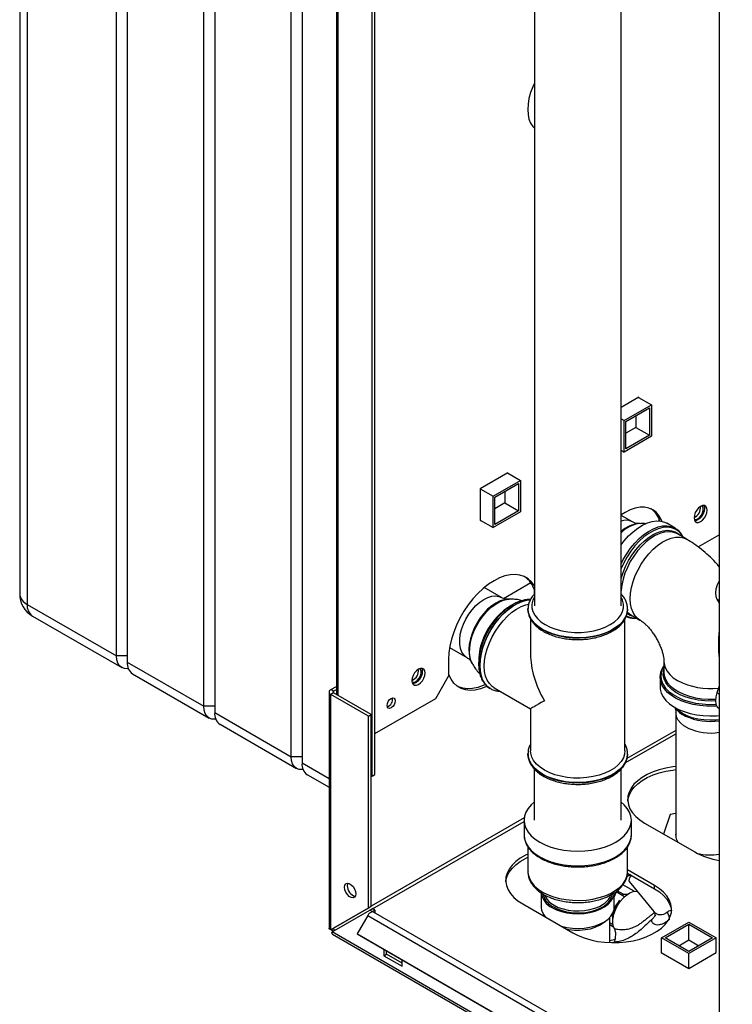
# Paper-space layout 'Blatt2' of a CAD drawing. Units: millimetres. Extents: x 0 to 420, y 0 to 297.
# Drawn here: x 325 to 353, y 75 to 113 of the extents above; entities that cross this region are included whole.
import ezdxf

# ---------------------------------------------------------------- set-up
doc = ezdxf.new("R2010")
doc.units = ezdxf.units.MM

psp = doc.layouts.new('Blatt2')

# ---------------------------------------------------------------- linework, layer by layer
at = {"color": 7, "linetype": 'Continuous', "lineweight": 30}
for p, q in [((325.003, 138.191), (325.003, 90.913)), ((325.296, 137.783), (325.296, 90.505)), ((328.761, 88.505), (328.761, 135.783)), ((329.185, 135.538), (329.185, 88.26)), ((332.155, 86.546), (332.155, 133.823)), ((332.579, 133.578), (332.579, 86.301)), ((352.184, 132.631), (352.184, 70.615)), ((335.549, 84.586), (335.549, 131.864)), ((335.973, 131.619), (335.973, 84.341)), ((338.802, 83.893), (338.802, 125.536)), ((338.696, 83.832), (338.696, 125.475)), ((337.306, 123.624), (337.306, 87.002)), ((337.373, 86.963), (337.373, 123.585)), ((345.001, 116.484), (345.001, 90.445)), ((348.371, 90.445), (348.371, 116.484)), ((349.058, 98.555), (348.371, 98.158)), ((349.051, 98.551), (349.55, 98.263)), ((349.058, 98.547), (349.058, 98.555)), ((348.489, 97.651), (349.55, 98.263)), ((348.56, 97.61), (349.479, 98.14)), ((349.479, 98.14), (349.479, 97.079)), ((349.55, 98.263), (349.55, 97.038)), ((348.371, 97.719), (348.489, 97.651)), ((348.489, 96.426), (348.489, 97.651)), ((348.56, 96.548), (348.56, 97.61)), ((348.949, 97.834), (348.949, 97.385)), ((348.949, 97.385), (348.56, 97.161)), ((348.949, 97.385), (349.479, 97.079)), ((349.55, 97.038), (348.489, 96.426)), ((349.479, 97.079), (348.56, 96.548)), ((348.371, 96.494), (348.489, 96.426)), ((343.967, 95.616), (342.899, 94.999)), ((343.398, 94.711), (344.459, 95.324)), ((343.96, 95.612), (344.459, 95.324)), ((343.967, 95.607), (343.967, 95.616)), ((344.459, 95.324), (344.459, 94.099)), ((342.899, 94.999), (343.398, 94.711)), ((342.899, 94.999), (342.899, 93.766)), ((343.469, 94.671), (344.388, 95.201)), ((344.388, 95.201), (344.388, 94.14)), ((343.398, 93.487), (343.398, 94.711)), ((343.469, 93.609), (343.469, 94.671)), ((343.858, 94.895), (343.858, 94.446)), ((343.858, 94.446), (343.469, 94.221)), ((344.388, 94.14), (343.469, 93.609)), ((343.858, 94.446), (344.388, 94.14)), ((342.899, 93.774), (343.398, 93.487)), ((342.899, 93.766), (342.906, 93.77)), ((344.459, 94.099), (343.398, 93.487)), ((348.812, 93.71), (348.371, 93.964)), ((349.833, 93.844), (349.833, 93.745)), ((349.115, 93.645), (349.048, 93.642)), ((350.466, 93.468), (350.142, 93.655)), ((350.466, 93.468), (350.506, 93.443)), ((350.556, 93.243), (350.535, 93.254)), ((350.916, 93.035), (350.556, 93.243)), ((351.362, 92.736), (352.184, 93.21)), ((343.72, 90.771), (343.052, 91.157)), ((343.798, 90.736), (344.858, 91.349)), ((344.989, 91.1), (344.989, 90.892)), ((344.024, 90.706), (343.957, 90.703)), ((352.09, 90.705), (352.184, 90.551)), ((352.184, 90.651), (352.09, 90.705)), ((325.296, 90.505), (328.761, 88.505)), ((344.751, 90.323), (344.751, 90.338)), ((344.751, 90.323), (344.751, 90.316)), ((348.621, 90.316), (348.621, 90.337)), ((348.621, 90.316), (348.621, 90.323)), ((325.503, 90.047), (328.968, 88.047)), ((344.851, 89.943), (344.851, 88.565)), ((348.521, 84.811), (348.521, 89.938)), ((348.732, 90.11), (348.744, 90.103)), ((348.744, 90.103), (349.103, 89.896)), ((341.707, 88.827), (342.375, 88.441)), ((329.185, 88.505), (328.761, 88.505)), ((329.185, 88.26), (332.155, 86.546)), ((341.666, 88.363), (341.666, 87.71)), ((342.552, 88.27), (342.583, 88.21)), ((350.035, 88.281), (350.035, 87.866)), ((329.392, 87.802), (332.362, 86.088)), ((341.171, 86.852), (341.666, 87.71)), ((349.885, 87.676), (349.887, 87.722)), ((349.885, 87.676), (349.885, 87.301)), ((337.091, 87.192), (337.306, 87.316)), ((343.435, 87.264), (344.851, 86.446)), ((352.184, 87.331), (352.09, 87.069)), ((337.023, 87.098), (337.023, 77.924)), ((337.197, 87.13), (337.091, 87.192)), ((337.197, 87.065), (337.091, 87.004)), ((337.091, 77.859), (337.091, 87.004)), ((338.554, 86.159), (337.091, 87.004)), ((337.197, 87.13), (337.306, 87.194)), ((337.197, 87.065), (337.197, 87.13)), ((338.66, 86.22), (337.197, 87.065)), ((343.279, 87.238), (343.285, 87.235)), ((352.184, 87.014), (352.09, 87.069)), ((332.579, 86.546), (332.155, 86.546)), ((338.802, 85.485), (341.171, 86.852)), ((332.579, 86.301), (335.549, 84.586)), ((338.554, 86.159), (338.66, 86.22)), ((338.554, 78.704), (338.554, 86.159)), ((338.66, 78.766), (338.66, 86.22)), ((344.851, 86.446), (344.851, 84.811)), ((350.503, 86.284), (350.503, 81.436)), ((352.179, 86.452), (352.184, 86.449)), ((332.786, 85.843), (335.756, 84.128)), ((348.534, 84.342), (350.503, 85.479)), ((350.503, 85.609), (348.596, 84.509)), ((335.973, 84.586), (335.549, 84.586)), ((344.751, 84.696), (344.751, 84.711)), ((344.751, 84.696), (344.751, 84.689)), ((344.751, 84.689), (344.751, 84.668)), ((348.621, 84.689), (348.621, 84.696)), ((335.973, 84.341), (337.023, 83.735)), ((336.18, 83.884), (337.023, 83.397)), ((338.66, 83.852), (338.696, 83.832)), ((338.696, 83.832), (338.802, 83.893)), ((344.996, 84.112), (344.996, 82.117)), ((348.376, 82.117), (348.376, 84.108)), ((350.273, 82.336), (350.024, 81.577)), ((350.503, 82.382), (350.273, 82.336)), ((344.607, 82.206), (338.66, 78.773)), ((338.717, 78.675), (344.601, 82.072)), ((344.601, 82.117), (344.601, 81.545)), ((348.771, 81.545), (348.771, 82.117)), ((349.285, 82.004), (351.229, 80.881)), ((344.751, 81.08), (344.751, 80.116)), ((348.621, 80.116), (348.621, 81.083)), ((348.638, 79.945), (348.606, 79.984)), ((348.618, 80.062), (349.674, 79.453)), ((349.674, 79.575), (348.621, 80.183)), ((348.719, 80.003), (348.752, 79.964)), ((348.76, 79.98), (348.762, 79.978)), ((348.88, 79.355), (348.443, 79.607)), ((348.745, 79.972), (348.638, 79.945)), ((348.678, 79.738), (349.638, 78.569)), ((345.269, 79.299), (345.269, 78.728)), ((348.176, 79.328), (348.102, 79.141)), ((348.102, 78.728), (348.102, 79.299)), ((348.5, 79.141), (348.176, 79.328)), ((348.228, 79.323), (348.176, 79.328)), ((348.45, 79.243), (348.217, 79.377)), ((348.43, 79.206), (348.45, 79.243)), ((349.674, 79.453), (349.674, 79.575)), ((344.547, 78.861), (346.492, 77.738)), ((348.58, 79.208), (348.541, 79.187)), ((338.554, 78.704), (337.091, 77.859)), ((337.141, 77.773), (338.604, 78.618)), ((338.66, 78.766), (337.197, 77.92)), ((338.66, 78.766), (338.554, 78.704)), ((338.604, 78.618), (338.71, 78.679)), ((338.696, 78.565), (338.604, 78.618)), ((338.696, 78.565), (338.802, 78.626)), ((338.696, 78.565), (338.696, 78.553)), ((338.802, 78.626), (338.71, 78.679)), ((351.482, 71.196), (338.754, 78.544)), ((338.802, 78.626), (338.802, 78.516)), ((338.524, 78.411), (338.114, 77.701)), ((338.524, 78.411), (351.252, 71.063)), ((345.324, 78.412), (345.366, 78.432)), ((345.371, 78.385), (345.391, 78.396)), ((347.936, 77.36), (347.936, 78.343)), ((348.054, 78.058), (347.936, 78.126)), ((349.718, 78.431), (349.575, 78.268)), ((349.942, 77.542), (351.003, 78.155)), ((350.084, 77.542), (351.003, 78.073)), ((351.003, 78.155), (352.064, 77.542)), ((351.003, 78.073), (351.922, 77.542)), ((351.003, 77.461), (351.003, 78.073)), ((337.091, 77.859), (337.197, 77.92)), ((375.606, 55.567), (337.141, 77.773)), ((337.163, 77.682), (375.679, 55.447)), ((338.114, 77.701), (350.842, 70.353)), ((338.114, 77.701), (338.189, 77.658)), ((348.073, 77.965), (347.936, 78.044)), ((338.189, 77.658), (350.917, 70.31)), ((348.103, 77.378), (348.093, 77.358)), ((351.003, 76.93), (349.942, 77.542)), ((349.942, 76.967), (349.942, 77.542)), ((351.003, 77.012), (350.084, 77.542)), ((350.614, 77.236), (351.003, 77.461)), ((352.064, 77.542), (351.003, 76.93)), ((351.922, 77.542), (351.003, 77.012)), ((351.003, 77.461), (351.392, 77.236)), ((352.064, 76.971), (352.064, 77.542)), ((339.155, 77.1), (339.155, 76.85)), ((339.261, 76.912), (339.261, 77.039)), ((349.942, 76.979), (349.932, 76.973)), ((349.932, 76.973), (350.999, 76.356)), ((350.999, 76.356), (352.067, 76.973)), ((351.003, 76.358), (351.003, 76.93)), ((352.067, 76.973), (352.064, 76.975)), ((339.155, 76.85), (339.261, 76.912)), ((339.155, 76.85), (339.862, 76.442)), ((339.862, 76.565), (339.261, 76.912)), ((339.862, 76.442), (339.862, 76.692))]:
    psp.add_line(p, q, dxfattribs=at)
at = {"color": 7, "linetype": 'Continuous', "lineweight": 30, "flags": 128}
for points in [[(345.001, 110.761), (344.938, 110.622), (344.853, 110.394), (344.792, 110.167), (344.754, 109.946), (344.741, 109.736), (344.754, 109.54), (344.792, 109.362), (344.853, 109.207), (344.938, 109.076), (345.001, 109.01)], [(349.961, 93.726), (349.929, 93.805), (349.841, 93.96), (349.731, 94.088), (349.599, 94.184), (349.45, 94.25), (349.285, 94.282), (349.106, 94.28), (348.918, 94.245), (348.723, 94.178), (348.524, 94.078), (348.371, 93.981)], [(351.714, 94.164), (351.701, 94.247), (351.665, 94.308), (351.609, 94.341), (351.538, 94.342), (351.459, 94.311), (351.38, 94.251), (351.309, 94.168), (351.253, 94.07), (351.217, 93.968), (351.204, 93.87), (351.217, 93.786), (351.253, 93.725), (351.309, 93.692), (351.38, 93.692), (351.459, 93.723), (351.538, 93.782), (351.609, 93.865), (351.665, 93.963), (351.701, 94.065), (351.714, 94.164)], [(351.607, 94.225), (351.595, 94.127), (351.559, 94.024), (351.503, 93.926), (351.432, 93.844), (351.353, 93.784), (351.274, 93.753), (351.234, 93.749)], [(351.353, 93.833), (351.425, 93.889), (351.489, 93.969), (351.537, 94.061), (351.562, 94.156), (351.562, 94.241), (351.537, 94.306), (351.509, 94.334)], [(351.578, 94.345), (351.595, 94.308), (351.607, 94.225)], [(348.371, 92.817), (348.494, 92.975), (348.662, 93.163), (348.839, 93.328), (349.022, 93.469), (349.207, 93.583), (349.392, 93.669), (349.572, 93.723), (349.745, 93.746), (349.908, 93.737), (350.057, 93.696), (350.142, 93.655)], [(348.371, 92.08), (348.456, 92.249), (348.589, 92.474), (348.738, 92.688), (348.901, 92.884), (349.074, 93.061), (349.254, 93.215), (349.439, 93.343), (349.624, 93.443), (349.807, 93.512), (349.984, 93.551), (350.152, 93.558), (350.308, 93.533), (350.45, 93.477), (350.466, 93.468)], [(350.778, 93.115), (350.703, 93.234), (350.596, 93.347), (350.468, 93.431), (350.323, 93.484), (350.164, 93.504), (349.993, 93.491), (349.813, 93.445), (349.628, 93.368), (349.442, 93.26), (349.257, 93.124), (349.077, 92.962), (348.906, 92.778), (348.747, 92.574), (348.602, 92.354), (348.475, 92.123), (348.371, 91.894)], [(348.375, 91.505), (348.376, 91.51), (348.45, 91.744), (348.546, 91.977), (348.663, 92.206), (348.798, 92.424), (348.949, 92.628), (349.112, 92.814), (349.285, 92.979), (349.464, 93.119), (349.645, 93.231), (349.826, 93.313), (350.002, 93.364), (350.171, 93.383), (350.328, 93.369), (350.471, 93.322), (350.597, 93.244), (350.67, 93.177)], [(350.535, 93.254), (350.507, 93.268), (350.366, 93.314), (350.212, 93.327), (350.046, 93.309), (349.872, 93.259), (349.694, 93.178), (349.516, 93.067), (349.34, 92.93), (349.17, 92.768), (349.009, 92.585), (348.861, 92.384), (348.728, 92.169), (348.613, 91.944), (348.518, 91.714), (348.445, 91.484), (348.396, 91.257), (348.371, 91.038), (348.371, 91.033)], [(348.728, 90.725), (348.74, 90.939), (348.777, 91.162), (348.839, 91.391), (348.922, 91.622), (349.028, 91.85), (349.152, 92.07), (349.293, 92.279), (349.448, 92.471), (349.613, 92.644), (349.787, 92.794), (349.965, 92.919), (350.143, 93.014), (350.319, 93.08), (350.489, 93.115), (350.65, 93.117), (350.798, 93.087), (350.916, 93.035)], [(345.001, 91.232), (344.999, 91.236), (344.888, 91.383), (344.756, 91.501), (344.606, 91.588), (344.437, 91.643), (344.255, 91.665), (344.06, 91.654), (343.856, 91.61), (343.646, 91.533), (343.433, 91.425), (343.22, 91.287), (343.01, 91.121), (342.806, 90.93), (342.612, 90.717), (342.429, 90.484), (342.261, 90.235), (342.11, 89.973), (341.978, 89.703), (341.868, 89.428), (341.78, 89.153), (341.717, 88.881), (341.678, 88.616), (341.666, 88.363)], [(352.184, 91.433), (352.175, 91.418), (352.1, 91.261), (352.052, 91.101), (352.034, 90.949), (352.047, 90.814), (352.09, 90.705)], [(342.375, 88.441), (342.355, 88.453), (342.257, 88.539), (342.181, 88.653), (342.129, 88.794), (342.101, 88.957), (342.099, 89.137), (342.123, 89.33), (342.173, 89.531), (342.246, 89.734), (342.341, 89.933), (342.456, 90.123), (342.586, 90.299), (342.729, 90.457), (342.881, 90.591), (343.038, 90.698), (343.194, 90.776), (343.347, 90.821), (343.491, 90.833), (343.624, 90.812), (343.72, 90.771)], [(343.957, 90.703), (343.823, 90.686), (343.666, 90.636), (343.504, 90.556), (343.343, 90.447), (343.185, 90.312), (343.036, 90.154), (342.897, 89.978), (342.773, 89.786), (342.666, 89.584), (342.579, 89.376), (342.513, 89.167), (342.472, 88.963), (342.454, 88.767), (342.461, 88.584), (342.493, 88.419), (342.549, 88.276), (342.552, 88.27)], [(342.653, 89.452), (342.753, 89.663), (342.871, 89.865), (343.007, 90.055), (343.155, 90.227), (343.313, 90.377), (343.477, 90.502), (343.643, 90.599), (343.807, 90.666), (343.966, 90.701), (344.021, 90.706)], [(345.001, 90.785), (344.942, 90.664), (344.906, 90.519), (344.906, 90.372), (344.942, 90.226), (345.014, 90.085), (345.119, 89.951), (345.257, 89.828), (345.424, 89.717), (345.616, 89.62), (345.831, 89.541), (346.062, 89.48), (346.307, 89.438), (346.559, 89.417), (346.813, 89.417), (347.065, 89.438), (347.31, 89.48), (347.541, 89.541), (347.756, 89.62), (347.948, 89.717), (348.115, 89.828), (348.253, 89.951), (348.358, 90.085), (348.43, 90.226), (348.466, 90.372), (348.466, 90.519), (348.43, 90.664), (348.371, 90.785)], [(349.103, 89.896), (349.028, 89.947), (348.922, 90.054), (348.839, 90.187), (348.777, 90.346), (348.74, 90.527), (348.728, 90.725)], [(344.841, 90.68), (344.705, 90.667), (344.525, 90.622), (344.34, 90.544), (344.153, 90.436), (343.968, 90.3), (343.788, 90.138), (343.617, 89.953), (343.457, 89.749), (343.313, 89.53), (343.185, 89.298), (343.077, 89.06), (342.991, 88.819), (342.929, 88.58), (342.891, 88.347), (342.878, 88.124)], [(343.285, 87.235), (343.191, 87.301), (343.083, 87.415), (342.998, 87.557), (342.935, 87.724), (342.897, 87.913), (342.884, 88.121), (342.897, 88.343), (342.935, 88.576), (342.998, 88.815), (343.083, 89.057), (343.191, 89.295), (343.319, 89.526), (343.463, 89.746), (343.623, 89.95), (343.794, 90.135), (343.974, 90.297), (344.159, 90.433), (344.346, 90.541), (344.531, 90.618), (344.711, 90.664), (344.84, 90.677)], [(343.055, 88.104), (343.068, 88.32), (343.105, 88.546), (343.167, 88.778), (343.252, 89.012), (343.359, 89.242), (343.484, 89.465), (343.627, 89.676), (343.784, 89.871), (343.952, 90.046), (344.127, 90.198), (344.307, 90.324), (344.488, 90.421), (344.666, 90.488), (344.779, 90.514)], [(348.621, 90.313), (348.62, 90.285), (348.593, 90.133), (348.53, 89.985), (348.433, 89.843), (348.304, 89.71), (348.144, 89.589), (347.958, 89.481), (347.747, 89.389), (347.517, 89.314), (347.271, 89.258), (347.015, 89.222), (346.752, 89.206), (346.488, 89.212), (346.228, 89.237), (345.976, 89.284), (345.738, 89.349), (345.517, 89.433), (345.318, 89.533), (345.144, 89.648), (344.999, 89.775), (344.886, 89.913), (344.806, 90.058), (344.761, 90.209), (344.751, 90.323)], [(344.751, 90.316), (344.761, 90.202), (344.806, 90.051), (344.886, 89.906), (344.999, 89.768), (345.144, 89.641), (345.318, 89.526)], [(345.318, 89.526), (345.517, 89.426), (345.738, 89.342), (345.976, 89.277), (346.228, 89.23), (346.488, 89.205), (346.752, 89.199), (347.015, 89.215), (347.271, 89.251), (347.517, 89.307), (347.747, 89.382), (347.958, 89.474), (348.144, 89.582), (348.304, 89.703), (348.433, 89.836), (348.53, 89.978), (348.593, 90.126), (348.62, 90.278), (348.621, 90.316)], [(342.581, 88.215), (342.549, 88.287), (342.504, 88.445), (342.484, 88.624), (342.489, 88.819), (342.519, 89.025), (342.574, 89.237), (342.653, 89.452)], [(329.227, 88.007), (329.197, 88.003), (329.075, 88.008), (328.968, 88.047), (328.88, 88.12), (328.815, 88.224), (328.774, 88.354), (328.761, 88.505)], [(340.753, 87.836), (340.741, 87.92), (340.705, 87.981), (340.648, 88.014), (340.577, 88.014), (340.499, 87.983), (340.42, 87.924), (340.349, 87.841), (340.293, 87.743), (340.257, 87.64), (340.244, 87.542), (340.257, 87.459), (340.293, 87.398), (340.349, 87.365), (340.42, 87.364), (340.499, 87.395), (340.577, 87.455), (340.648, 87.538), (340.705, 87.636), (340.741, 87.738), (340.753, 87.836)], [(340.618, 88.018), (340.635, 87.981), (340.647, 87.898)], [(342.878, 88.124), (342.891, 87.916), (342.929, 87.727), (342.991, 87.56), (343.077, 87.418), (343.185, 87.304), (343.279, 87.238)], [(343.435, 87.264), (343.359, 87.316), (343.252, 87.424), (343.167, 87.559), (343.105, 87.72), (343.068, 87.902), (343.055, 88.104)], [(350.035, 88.121), (349.97, 87.998), (349.925, 87.847), (349.916, 87.695), (349.943, 87.544), (350.005, 87.396), (350.102, 87.254), (350.231, 87.121), (350.391, 87), (350.577, 86.892), (350.788, 86.8), (351.018, 86.725), (351.263, 86.67), (351.519, 86.633), (351.782, 86.618), (352.046, 86.623), (352.054, 86.624)], [(350.035, 88.281), (350.042, 88.19), (350.082, 88.046), (350.156, 87.906), (350.263, 87.774), (350.4, 87.651), (350.566, 87.541)], [(340.647, 87.898), (340.635, 87.8), (340.599, 87.697), (340.542, 87.599), (340.471, 87.516), (340.393, 87.457), (340.314, 87.426), (340.274, 87.422)], [(340.393, 87.506), (340.465, 87.562), (340.529, 87.642), (340.576, 87.734), (340.602, 87.829), (340.602, 87.914), (340.576, 87.979), (340.549, 88.007)], [(343.168, 87.32), (343.114, 87.295), (342.904, 87.218), (342.7, 87.174), (342.506, 87.163), (342.323, 87.185), (342.155, 87.24), (342.004, 87.327), (341.872, 87.445), (341.762, 87.592), (341.674, 87.767), (341.666, 87.789)], [(352.084, 86.551), (351.946, 86.544), (351.684, 86.547), (351.425, 86.569), (351.173, 86.612), (350.934, 86.673), (350.71, 86.752), (350.507, 86.848), (350.328, 86.959), (350.176, 87.082), (350.054, 87.216), (349.964, 87.358), (349.908, 87.506), (349.886, 87.657), (349.885, 87.676)], [(352.034, 86.75), (351.88, 86.745), (351.623, 86.753), (351.371, 86.781), (351.128, 86.829), (350.899, 86.897), (350.689, 86.982), (350.501, 87.083), (350.339, 87.198), (350.207, 87.325), (350.106, 87.462), (350.04, 87.605), (350.009, 87.752), (350.013, 87.901), (350.035, 87.997)], [(350.035, 87.866), (350.049, 87.738), (350.097, 87.595), (350.179, 87.457), (350.294, 87.327), (350.439, 87.207), (350.612, 87.1), (350.808, 87.009), (351.025, 86.933), (351.258, 86.876), (351.502, 86.839), (351.753, 86.821), (352.006, 86.823), (352.036, 86.825)], [(343.088, 87.394), (343.008, 87.356), (342.798, 87.28), (342.594, 87.235), (342.4, 87.224), (342.217, 87.246), (342.049, 87.301), (342.025, 87.312)], [(349.885, 87.301), (349.892, 87.207), (349.931, 87.057), (350.005, 86.912), (350.111, 86.773), (350.249, 86.644), (350.415, 86.527), (350.606, 86.424), (350.82, 86.336), (351.052, 86.266), (351.298, 86.214), (351.554, 86.181), (351.815, 86.168), (352.077, 86.176), (352.184, 86.185)], [(339.597, 86.761), (339.585, 86.683), (339.551, 86.604), (339.499, 86.534), (339.438, 86.485), (339.377, 86.464), (339.326, 86.474), (339.291, 86.514), (339.279, 86.577), (339.291, 86.654), (339.326, 86.734), (339.377, 86.803), (339.438, 86.853), (339.499, 86.874), (339.551, 86.864), (339.585, 86.824), (339.597, 86.761)], [(352.09, 87.069), (352.047, 86.91), (352.034, 86.76), (352.052, 86.629), (352.1, 86.525), (352.175, 86.454), (352.179, 86.452)], [(332.621, 86.047), (332.591, 86.043), (332.469, 86.048), (332.362, 86.088), (332.274, 86.161), (332.209, 86.264), (332.169, 86.394), (332.155, 86.546)], [(352.184, 86.02), (352.049, 86.006), (351.815, 85.999), (351.581, 86.012), (351.354, 86.046), (351.138, 86.099), (350.938, 86.171), (350.76, 86.26), (350.608, 86.363), (350.485, 86.478), (350.471, 86.494)], [(350.97, 85.696), (350.814, 85.788), (350.687, 85.893), (350.591, 86.008), (350.529, 86.132), (350.504, 86.259), (350.503, 86.285)], [(336.016, 84.088), (335.986, 84.084), (335.863, 84.089), (335.756, 84.128), (335.668, 84.201), (335.603, 84.305), (335.563, 84.435), (335.549, 84.586)], [(348.621, 84.686), (348.62, 84.658), (348.593, 84.506), (348.53, 84.358), (348.433, 84.216), (348.304, 84.083), (348.144, 83.962), (347.958, 83.854), (347.747, 83.762), (347.517, 83.687), (347.271, 83.631), (347.015, 83.595), (346.752, 83.579), (346.488, 83.584), (346.228, 83.61), (345.976, 83.656), (345.738, 83.722), (345.517, 83.806), (345.318, 83.906), (345.144, 84.021), (344.999, 84.148), (344.886, 84.286), (344.806, 84.431), (344.761, 84.581), (344.751, 84.696)], [(344.751, 84.668), (344.761, 84.574), (344.806, 84.424), (344.886, 84.279), (344.999, 84.141), (345.144, 84.014), (345.318, 83.899), (345.517, 83.799), (345.738, 83.715), (345.976, 83.649), (346.228, 83.603), (346.488, 83.577), (346.752, 83.572), (347.015, 83.588), (347.271, 83.624), (347.517, 83.68), (347.747, 83.755), (347.958, 83.847), (348.144, 83.955), (348.304, 84.076), (348.433, 84.209), (348.53, 84.351), (348.593, 84.499), (348.62, 84.649)], [(345.388, 84.062), (345.22, 84.174), (345.081, 84.298), (344.973, 84.431), (344.898, 84.573), (344.858, 84.719), (344.851, 84.811)], [(348.521, 84.811), (348.507, 84.682), (348.458, 84.537), (348.375, 84.397), (348.259, 84.266), (348.112, 84.144), (347.937, 84.036), (347.738, 83.943), (347.519, 83.867), (347.283, 83.81), (347.036, 83.771), (346.782, 83.753), (346.526, 83.756), (346.273, 83.779), (346.028, 83.822), (345.796, 83.885), (345.582, 83.965), (345.388, 84.062)], [(348.62, 84.649), (348.62, 84.65), (348.621, 84.689)], [(350.503, 84.203), (350.385, 84.19), (350.113, 84.144), (349.854, 84.08), (349.611, 83.997), (349.388, 83.897), (349.188, 83.781), (349.015, 83.652), (348.871, 83.512), (348.759, 83.362), (348.68, 83.206), (348.636, 83.045), (348.627, 82.882), (348.653, 82.719), (348.715, 82.56), (348.811, 82.406), (348.939, 82.261), (349.098, 82.126), (349.285, 82.004)], [(348.628, 82.861), (348.636, 82.922), (348.68, 83.083), (348.759, 83.24), (348.871, 83.39), (349.015, 83.53), (349.188, 83.659), (349.388, 83.774), (349.611, 83.874), (349.854, 83.957), (350.113, 84.022), (350.385, 84.067), (350.503, 84.081)], [(344.996, 82.821), (344.88, 82.718), (344.76, 82.577), (344.672, 82.428), (344.619, 82.274), (344.601, 82.117), (344.619, 81.959), (344.672, 81.805), (344.76, 81.656), (344.88, 81.515), (345.032, 81.384), (345.212, 81.265)], [(345.212, 81.265), (345.417, 81.162), (345.643, 81.074), (345.888, 81.005), (346.146, 80.954), (346.414, 80.923), (346.686, 80.913), (346.958, 80.923), (347.226, 80.954), (347.484, 81.005), (347.728, 81.074), (347.955, 81.162), (348.16, 81.265), (348.34, 81.384), (348.492, 81.515), (348.612, 81.656), (348.7, 81.805), (348.753, 81.959), (348.771, 82.117), (348.753, 82.274), (348.7, 82.428), (348.612, 82.577), (348.492, 82.718), (348.376, 82.821)], [(344.601, 81.545), (344.619, 81.388), (344.672, 81.233), (344.76, 81.084), (344.88, 80.943), (345.032, 80.812), (345.212, 80.694)], [(345.212, 80.694), (345.417, 80.59), (345.643, 80.503), (345.888, 80.433), (346.146, 80.382), (346.414, 80.352), (346.686, 80.341), (346.958, 80.352), (347.226, 80.382), (347.484, 80.433), (347.728, 80.503), (347.955, 80.59), (348.16, 80.694), (348.34, 80.812), (348.492, 80.943), (348.612, 81.084), (348.7, 81.233), (348.753, 81.388), (348.771, 81.545)], [(344.751, 80.802), (344.65, 80.753), (344.45, 80.638), (344.277, 80.509), (344.133, 80.369), (344.021, 80.219), (343.942, 80.062), (343.898, 79.901), (343.889, 79.738), (343.916, 79.576), (343.977, 79.417), (344.073, 79.263), (344.201, 79.118), (344.36, 78.983), (344.547, 78.861)], [(343.89, 79.718), (343.898, 79.779), (343.942, 79.94), (344.021, 80.097), (344.133, 80.246), (344.277, 80.387), (344.45, 80.516), (344.65, 80.631), (344.751, 80.679)], [(344.751, 80.116), (344.761, 80.002), (344.806, 79.852), (344.886, 79.706), (344.999, 79.569), (345.144, 79.441), (345.318, 79.326)], [(345.318, 79.326), (345.517, 79.226), (345.738, 79.142), (345.976, 79.077), (346.228, 79.031), (346.488, 79.005), (346.752, 79), (347.015, 79.015), (347.271, 79.051), (347.517, 79.107), (347.747, 79.182), (347.958, 79.274), (348.144, 79.382), (348.304, 79.503), (348.433, 79.636), (348.53, 79.778), (348.593, 79.926), (348.62, 80.078), (348.621, 80.116)], [(348.762, 79.979), (348.722, 79.919), (348.68, 79.838), (348.666, 79.775), (348.678, 79.738)], [(337.628, 79.508), (337.641, 79.587), (337.679, 79.641), (337.738, 79.664), (337.809, 79.653), (337.885, 79.609), (337.957, 79.537), (338.015, 79.447), (338.053, 79.349), (338.066, 79.255), (338.053, 79.176), (338.015, 79.122), (337.957, 79.099), (337.885, 79.11), (337.809, 79.154), (337.738, 79.226), (337.679, 79.316), (337.641, 79.414), (337.628, 79.508)], [(337.734, 79.569), (337.747, 79.648), (337.755, 79.664)], [(345.684, 78.721), (345.858, 78.636), (346.053, 78.568), (346.265, 78.519), (346.487, 78.49), (346.715, 78.482), (346.941, 78.495), (347.162, 78.529), (347.369, 78.583), (347.56, 78.656), (347.727, 78.745), (347.868, 78.849), (347.978, 78.964), (348.054, 79.088), (348.095, 79.217), (348.102, 79.299)], [(346.492, 77.738), (346.703, 77.63), (346.937, 77.539), (347.189, 77.465), (347.455, 77.409), (347.731, 77.374), (348.012, 77.358), (348.294, 77.363), (348.573, 77.389), (348.845, 77.434), (349.104, 77.499), (349.347, 77.582), (349.57, 77.682), (349.77, 77.798), (349.943, 77.926), (350.087, 78.067), (350.199, 78.217), (350.278, 78.373), (350.323, 78.534), (350.331, 78.697), (350.305, 78.86), (350.243, 79.019), (350.147, 79.172), (350.019, 79.318), (349.86, 79.453), (349.674, 79.575)], [(348.108, 77.891), (348.064, 78.008), (348.045, 78.147), (348.054, 78.302), (348.089, 78.468), (348.149, 78.637), (348.232, 78.802), (348.334, 78.956), (348.45, 79.093), (348.576, 79.206), (348.707, 79.291), (348.836, 79.344), (348.96, 79.363), (348.987, 79.363)], [(349.674, 79.453), (349.86, 79.33), (350.019, 79.195), (350.147, 79.05), (350.243, 78.896), (350.305, 78.737), (350.33, 78.595)], [(345.636, 78.898), (345.767, 78.81), (345.931, 78.73), (346.115, 78.666), (346.315, 78.621), (346.525, 78.596), (346.74, 78.59), (346.953, 78.606), (347.159, 78.641), (347.351, 78.696), (347.526, 78.768), (347.678, 78.855), (347.749, 78.909)], [(346.035, 78.002), (346.053, 77.996), (346.265, 77.947), (346.487, 77.918), (346.715, 77.91), (346.941, 77.924), (347.162, 77.958), (347.369, 78.012), (347.56, 78.084), (347.727, 78.173), (347.868, 78.277), (347.978, 78.392), (348.054, 78.516), (348.095, 78.646), (348.102, 78.728)], [(346.22, 77.895), (346.345, 77.87), (346.554, 77.847), (346.766, 77.844), (346.975, 77.863), (347.177, 77.901), (347.364, 77.958), (347.532, 78.033), (347.675, 78.123), (347.758, 78.193)], [(347.936, 77.447), (348.095, 77.485), (348.133, 77.491)]]:
    psp.add_lwpolyline(points, dxfattribs=at)
at = {"color": 7, "linetype": 'Continuous', "lineweight": 30}
for centre, radius, start, end in [((349.019, 93.501), 0.885, 15.7694, 53.5207), ((351.038, 94.26), 0.419, 293.3763, 6.6291), ((348.551, 93.209), 0.564, 62.5032, 108.6286), ((351.265, 93.949), 0.145, 247.4034, 307.1228), ((349.251, 92.412), 1.241, 96.4348, 135.1556), ((349.177, 92.457), 1.193, 96.2265, 132.5372), ((344.034, 90.752), 1.017, 18.0683, 54.1945), ((326.003, 90.913), 1, 180, 240.0027), ((325.504, 90.963), 0.503, 185.6948, 245.6253), ((325.786, 90.451), 0.493, 173.7012, 234.9867), ((345.465, 88.215), 2.629, 124.9716, 158.0349), ((348.918, 90.691), 0.718, 241.3603, 273.7431), ((348.992, 90.648), 0.625, 231.0118, 257.5864), ((349.056, 90.641), 0.622, 223.5021, 238.6035), ((344.975, 88.325), 2.135, 155.8631, 180.1555), ((356.809, 88.941), 4.657, 173.2944, 186.7056), ((329.661, 88.2), 0.48, 172.7442, 235.9436), ((340.078, 87.932), 0.419, 293.3763, 6.6291), ((340.305, 87.621), 0.145, 247.4034, 307.1228), ((351.839, 90.003), 2.771, 242.6663, 276.5469), ((337.126, 87.098), 0.1, 110.7834, 249.2166), ((337.209, 87.098), 0.0349, 110.7834, 249.2166), ((339.189, 86.813), 0.301, 288.8423, 11.163), ((351.297, 87.113), 1.038, 216.0486, 245.8376), ((333.055, 86.24), 0.48, 172.7442, 235.9436), ((351.85, 88.334), 2.379, 245.7042, 278.0553), ((351.846, 87.613), 2.108, 245.4339, 279.2149), ((336.449, 84.281), 0.48, 172.7442, 235.9436), ((350.992, 81.555), 0.502, 166.8797, 217.733), ((352.632, 83.416), 2.897, 241.0373, 261.1016), ((351.848, 83.05), 2.283, 256.8641, 278.4499), ((338.145, 79.559), 0.412, 178.5915, 255.9909), ((345.986, 79.376), 0.72, 186.0625, 245.2576), ((345.986, 79.365), 0.658, 190.5137, 239.9047), ((347.299, 79.418), 0.754, 293.7507, 346.2976), ((346.042, 79.44), 0.677, 200.7579, 233.0975), ((347.36, 79.418), 0.641, 307.3966, 340.3358), ((349.071, 78.308), 1.018, 138.4166, 180.6709), ((338.769, 78.29), 0.273, 105.5616, 153.7931), ((338.711, 78.466), 0.0886, 61.2009, 100.2453), ((345.85, 78.751), 0.581, 182.3219, 223.3933), ((346.692, 80.541), 2.03, 239.3229, 296.6738), ((337.479, 78.026), 0.393, 202.6965, 217.2963), ((337.322, 77.935), 0.126, 186.6686, 233.3125)]:
    psp.add_arc(centre, radius, start, end, dxfattribs=at)
for major_axis, ratio, start_param, end_param in [((-1.298, 2.247), 0.577335, 0.785358, 1.570756), ((1.835, 1.059), 0.00007, 2.356154, 3.141552)]:
    psp.add_ellipse((346.686, 87.506), major_axis=major_axis, ratio=ratio, start_param=start_param, end_param=end_param, dxfattribs=at)
for points, knots in [([(349.045, 93.643), (349.037, 93.642), (349.019, 93.642), (348.955, 93.651), (348.878, 93.673), (348.831, 93.702), (348.813, 93.713)], [0, 0, 0, 0, 0.193186, 0.47978, 0.802379, 1, 1, 1, 1]), ([(349.342, 93.635), (349.297, 93.64), (349.218, 93.65), (349.14, 93.644), (349.107, 93.641)], [0, 0, 0, 0, 0.580442, 1, 1, 1, 1]), ([(350.78, 93.113), (350.772, 93.132), (350.742, 93.203), (350.665, 93.304), (350.58, 93.394), (350.522, 93.429), (350.508, 93.437)], [0, 0, 0, 0, 0.132137, 0.509869, 0.881634, 1, 1, 1, 1]), ([(352.184, 91.969), (352.135, 92.026), (352.004, 92.177), (351.773, 92.402), (351.492, 92.645), (351.207, 92.858), (351.009, 92.978), (350.916, 93.035)], [0, 0, 0, 0, 0.130556, 0.350411, 0.572504, 0.796865, 1, 1, 1, 1]), ([(344.846, 90.689), (344.818, 90.691), (344.735, 90.696), (344.591, 90.673), (344.415, 90.622), (344.235, 90.541), (344.055, 90.433), (343.878, 90.3), (343.708, 90.144), (343.546, 89.969), (343.396, 89.777), (343.26, 89.571), (343.139, 89.355), (343.036, 89.131), (342.953, 88.905), (342.89, 88.677), (342.849, 88.454), (342.835, 88.291), (342.834, 88.203), (342.834, 88.185)], [0, 0, 0, 0, 0.03138, 0.09259, 0.155039, 0.218407, 0.282251, 0.346207, 0.410083, 0.473843, 0.5375, 0.601091, 0.664662, 0.728258, 0.791918, 0.855694, 0.919635, 0.983781, 1, 1, 1, 1]), ([(343.954, 90.704), (343.944, 90.703), (343.922, 90.703), (343.852, 90.714), (343.778, 90.737), (343.735, 90.765), (343.722, 90.773)], [0, 0, 0, 0, 0.228553, 0.521016, 0.85149, 1, 1, 1, 1]), ([(344.513, 90.646), (344.491, 90.653), (344.402, 90.682), (344.239, 90.702), (344.094, 90.713), (344.021, 90.705), (344.016, 90.705)], [0, 0, 0, 0, 0.13783, 0.558341, 0.971028, 1, 1, 1, 1]), ([(345.001, 90.905), (344.985, 90.888), (344.925, 90.828), (344.851, 90.712), (344.784, 90.56), (344.753, 90.434), (344.755, 90.361), (344.755, 90.34)], [0, 0, 0, 0, 0.100206, 0.371423, 0.637865, 0.898115, 1, 1, 1, 1]), ([(348.619, 90.312), (348.619, 90.321), (348.625, 90.38), (348.605, 90.492), (348.557, 90.64), (348.48, 90.781), (348.407, 90.867), (348.371, 90.909)], [0, 0, 0, 0, 0.041055, 0.281667, 0.521863, 0.764699, 1, 1, 1, 1]), ([(344.756, 90.361), (344.754, 90.341), (344.746, 90.27), (344.766, 90.147), (344.815, 89.998), (344.895, 89.855), (345.003, 89.72), (345.137, 89.597), (345.258, 89.511), (345.332, 89.467), (345.349, 89.457)], [0, 0, 0, 0, 0.058102, 0.204919, 0.351483, 0.499657, 0.650759, 0.804865, 0.954728, 1, 1, 1, 1]), ([(345.349, 89.457), (345.381, 89.439), (345.475, 89.387), (345.646, 89.313), (345.864, 89.241), (346.096, 89.187), (346.336, 89.151), (346.582, 89.134), (346.83, 89.135), (347.075, 89.156), (347.315, 89.195), (347.544, 89.252), (347.76, 89.326), (347.959, 89.417), (348.138, 89.525), (348.294, 89.646), (348.423, 89.781), (348.522, 89.926), (348.588, 90.079), (348.621, 90.218), (348.618, 90.306), (348.617, 90.34)], [0, 0, 0, 0, 0.029378, 0.084685, 0.139915, 0.195045, 0.250083, 0.30506, 0.360014, 0.414988, 0.470011, 0.52513, 0.580387, 0.635818, 0.691437, 0.747197, 0.802862, 0.858039, 0.912244, 0.96519, 1, 1, 1, 1]), ([(348.566, 90.04), (348.578, 90.033), (348.634, 90.003), (348.749, 89.978), (348.872, 89.962), (348.948, 89.971), (348.968, 89.974)], [0, 0, 0, 0, 0.10379, 0.481685, 0.861388, 1, 1, 1, 1]), ([(349.103, 89.896), (349.113, 89.89), (349.14, 89.873), (349.201, 89.831), (349.286, 89.761), (349.381, 89.67), (349.483, 89.558), (349.585, 89.427), (349.685, 89.282), (349.776, 89.125), (349.857, 88.964), (349.923, 88.805), (349.974, 88.653), (350.008, 88.517), (350.028, 88.401), (350.035, 88.324), (350.035, 88.292), (350.035, 88.281)], [0, 0, 0, 0, 0.037744, 0.103757, 0.170547, 0.239014, 0.309352, 0.381428, 0.45488, 0.529206, 0.60384, 0.678038, 0.751282, 0.823234, 0.893807, 0.963285, 1, 1, 1, 1]), ([(342.374, 88.439), (342.395, 88.426), (342.447, 88.397), (342.505, 88.339), (342.541, 88.292), (342.547, 88.278), (342.55, 88.274)], [0, 0, 0, 0, 0.231463, 0.563264, 0.847362, 1, 1, 1, 1]), ([(342.581, 88.222), (342.588, 88.205), (342.625, 88.125), (342.717, 87.996), (342.81, 87.875), (342.872, 87.822), (342.88, 87.815)], [0, 0, 0, 0, 0.107168, 0.520853, 0.934618, 1, 1, 1, 1]), ([(342.834, 88.185), (342.835, 88.149), (342.837, 88.043), (342.859, 87.877), (342.908, 87.696), (342.982, 87.535), (343.079, 87.399), (343.18, 87.298), (343.256, 87.256), (343.285, 87.239)], [0, 0, 0, 0, 0.0873, 0.252404, 0.417536, 0.58137, 0.742469, 0.899868, 1, 1, 1, 1]), ([(350.035, 88.124), (350.023, 88.108), (349.976, 88.046), (349.928, 87.929), (349.892, 87.811), (349.891, 87.743), (349.891, 87.727)], [0, 0, 0, 0, 0.1323466, 0.5100449, 0.881773, 1, 1, 1, 1]), ([(343.285, 87.235), (343.33, 87.212), (343.422, 87.167), (343.549, 87.136), (343.63, 87.135), (343.658, 87.135)], [0, 0, 0, 0, 0.397605, 0.796414, 1, 1, 1, 1]), ([(350.445, 86.52), (350.446, 86.517), (350.453, 86.508), (350.475, 86.461), (350.498, 86.382), (350.5, 86.316), (350.502, 86.284)], [0, 0, 0, 0, 0.112176, 0.388313, 0.696313, 1, 1, 1, 1]), ([(344.851, 85.074), (344.828, 85.026), (344.782, 84.93), (344.753, 84.807), (344.755, 84.734), (344.755, 84.713)], [0, 0, 0, 0, 0.409074, 0.833746, 1, 1, 1, 1]), ([(348.619, 84.685), (348.619, 84.694), (348.625, 84.753), (348.604, 84.864), (348.57, 84.984), (348.532, 85.05), (348.521, 85.068)], [0, 0, 0, 0, 0.066336, 0.455114, 0.84322, 1, 1, 1, 1]), ([(344.755, 84.664), (344.754, 84.647), (344.753, 84.579), (344.782, 84.461), (344.842, 84.314), (344.933, 84.174), (345.053, 84.043), (345.2, 83.922), (345.371, 83.813), (345.565, 83.718), (345.778, 83.64), (346.004, 83.579), (346.242, 83.536), (346.486, 83.511), (346.734, 83.505), (346.98, 83.518), (347.222, 83.55), (347.456, 83.6), (347.678, 83.668), (347.884, 83.753), (348.071, 83.854), (348.236, 83.97), (348.376, 84.1), (348.487, 84.241), (348.566, 84.392), (348.61, 84.527), (348.614, 84.612), (348.616, 84.643)], [0, 0, 0, 0, 0.01309, 0.05255, 0.092104, 0.132266, 0.173264, 0.215001, 0.257199, 0.299586, 0.341962, 0.384267, 0.426496, 0.468668, 0.510811, 0.552957, 0.595131, 0.637364, 0.679691, 0.722142, 0.764736, 0.80746, 0.850203, 0.892702, 0.934599, 0.97558, 1, 1, 1, 1]), ([(344.605, 81.561), (344.603, 81.542), (344.598, 81.471), (344.622, 81.349), (344.676, 81.198), (344.761, 81.053), (344.875, 80.916), (345.015, 80.79), (345.14, 80.703), (345.215, 80.658), (345.232, 80.648)], [0, 0, 0, 0, 0.0547898, 0.2033469, 0.3519668, 0.5019499, 0.6539729, 0.80785, 0.9557516, 1, 1, 1, 1]), ([(345.232, 80.648), (345.266, 80.63), (345.362, 80.576), (345.537, 80.499), (345.76, 80.423), (345.998, 80.365), (346.246, 80.324), (346.5, 80.301), (346.757, 80.297), (347.013, 80.311), (347.264, 80.344), (347.507, 80.395), (347.737, 80.463), (347.952, 80.548), (348.148, 80.648), (348.322, 80.763), (348.472, 80.891), (348.594, 81.03), (348.687, 81.178), (348.745, 81.332), (348.772, 81.453), (348.768, 81.521), (348.768, 81.536)], [0, 0, 0, 0, 0.028191, 0.081518, 0.134804, 0.18803, 0.2412, 0.294329, 0.347439, 0.400553, 0.453687, 0.506865, 0.560109, 0.613443, 0.66688, 0.720418, 0.774008, 0.827491, 0.880623, 0.933116, 0.984813, 1, 1, 1, 1]), ([(344.755, 80.125), (344.753, 80.108), (344.749, 80.038), (344.773, 79.917), (344.826, 79.766), (344.911, 79.622), (345.023, 79.487), (345.162, 79.363), (345.28, 79.281), (345.348, 79.241), (345.359, 79.235)], [0, 0, 0, 0, 0.049741, 0.199197, 0.348569, 0.500117, 0.655346, 0.814385, 0.970112, 1, 1, 1, 1]), ([(345.359, 79.235), (345.392, 79.216), (345.487, 79.164), (345.66, 79.089), (345.879, 79.017), (346.111, 78.964), (346.352, 78.929), (346.599, 78.912), (346.846, 78.915), (347.091, 78.937), (347.33, 78.978), (347.559, 79.037), (347.775, 79.114), (347.973, 79.208), (348.152, 79.318), (348.306, 79.444), (348.434, 79.584), (348.531, 79.734), (348.593, 79.892), (348.622, 80.027), (348.618, 80.108), (348.617, 80.135)], [0, 0, 0, 0, 0.029834, 0.085725, 0.14151, 0.197166, 0.252702, 0.308159, 0.36359, 0.419051, 0.474587, 0.530258, 0.586126, 0.642237, 0.698599, 0.755116, 0.811415, 0.866944, 0.921119, 0.973726, 1, 1, 1, 1]), ([(348.638, 79.945), (348.653, 79.959), (348.675, 79.979), (348.687, 80.011), (348.69, 80.02)], [0, 0, 0, 0, 0.724469, 1, 1, 1, 1]), ([(348.45, 79.243), (348.487, 79.242), (348.556, 79.24), (348.614, 79.246), (348.64, 79.249)], [0, 0, 0, 0, 0.54501, 1, 1, 1, 1]), ([(348.085, 78.679), (348.095, 78.69), (348.146, 78.746), (348.218, 78.861), (348.285, 78.96), (348.318, 79.009)], [0, 0, 0, 0, 0.108375, 0.561754, 1, 1, 1, 1]), ([(348.048, 78.317), (348.045, 78.343), (348.04, 78.395), (348.025, 78.452), (348.018, 78.481)], [0, 0, 0, 0, 0.494076, 1, 1, 1, 1]), ([(349.665, 78.512), (349.661, 78.51), (349.617, 78.486), (349.534, 78.42), (349.418, 78.331), (349.304, 78.237), (349.188, 78.147), (349.074, 78.064), (348.918, 77.969), (348.726, 77.891), (348.536, 77.858), (348.377, 77.854), (348.241, 77.864), (348.155, 77.882), (348.108, 77.891)], [0, 0, 0, 0, 0.007398, 0.071069, 0.13014, 0.193863, 0.256483, 0.32244, 0.390906, 0.53472, 0.686178, 0.785555, 0.884247, 1, 1, 1, 1]), ([(349.97, 78.443), (349.93, 78.438), (349.871, 78.432), (349.799, 78.452), (349.75, 78.475), (349.703, 78.506), (349.666, 78.537), (349.646, 78.561), (349.639, 78.57)], [0, 0, 0, 0, 0.291878, 0.433737, 0.593989, 0.737787, 0.901838, 1, 1, 1, 1]), ([(349.639, 78.568), (349.658, 78.538), (349.691, 78.482), (349.683, 78.414), (349.686, 78.41), (349.686, 78.41)], [0, 0, 0, 0, 0.456895, 0.830718, 1, 1, 1, 1]), ([(350.157, 78.541), (350.126, 78.518), (350.062, 78.47), (350.001, 78.452), (349.97, 78.443)], [0, 0, 0, 0, 0.483135, 1, 1, 1, 1]), ([(350.157, 78.541), (350.181, 78.558), (350.229, 78.593), (350.291, 78.612), (350.322, 78.622)], [0, 0, 0, 0, 0.492175, 1, 1, 1, 1]), ([(350.25, 78.257), (350.251, 78.278), (350.252, 78.32), (350.235, 78.393), (350.204, 78.468), (350.173, 78.516), (350.157, 78.541)], [0, 0, 0, 0, 0.250005, 0.5, 0.749995, 1, 1, 1, 1]), ([(349.575, 78.268), (349.501, 78.201), (349.35, 78.064), (349.139, 77.866), (348.937, 77.699), (348.725, 77.559), (348.509, 77.458), (348.291, 77.394), (348.166, 77.383), (348.103, 77.378)], [0, 0, 0, 0, 0.113514, 0.233221, 0.358245, 0.486292, 0.65764, 0.826989, 1, 1, 1, 1]), ([(350.25, 78.257), (350.2, 78.218), (350.099, 78.14), (349.961, 78.072), (349.836, 78.041), (349.73, 78.044), (349.646, 78.073), (349.588, 78.122), (349.556, 78.186), (349.569, 78.241), (349.575, 78.268)], [0, 0, 0, 0, 0.128387, 0.259188, 0.389591, 0.517568, 0.642969, 0.765423, 0.884834, 1, 1, 1, 1]), ([(337.091, 77.859), (337.075, 77.866), (337.043, 77.881), (337.022, 77.906), (337.025, 77.92), (337.026, 77.924)], [0, 0, 0, 0, 0.418371, 0.856188, 1, 1, 1, 1]), ([(337.163, 77.682), (337.163, 77.682), (337.16, 77.683), (337.155, 77.687), (337.151, 77.693), (337.147, 77.698), (337.144, 77.703), (337.141, 77.711), (337.139, 77.721), (337.138, 77.731), (337.137, 77.742), (337.138, 77.755), (337.14, 77.767), (337.141, 77.773)], [0, 0, 0, 0, 0.017552, 0.12696, 0.237955, 0.29372, 0.347429, 0.45529, 0.564699, 0.675693, 0.731458, 0.865189, 1, 1, 1, 1]), ([(348.108, 77.891), (348.126, 77.85), (348.16, 77.77), (348.148, 77.657), (348.143, 77.603)], [0, 0, 0, 0, 0.515007, 1, 1, 1, 1]), ([(348.143, 77.603), (348.143, 77.554), (348.143, 77.473), (348.114, 77.405), (348.103, 77.378)], [0, 0, 0, 0, 0.600499, 1, 1, 1, 1])]:
    psp.add_open_spline(points, degree=3, knots=knots, dxfattribs=at)

doc.saveas('drawing.dxf')
